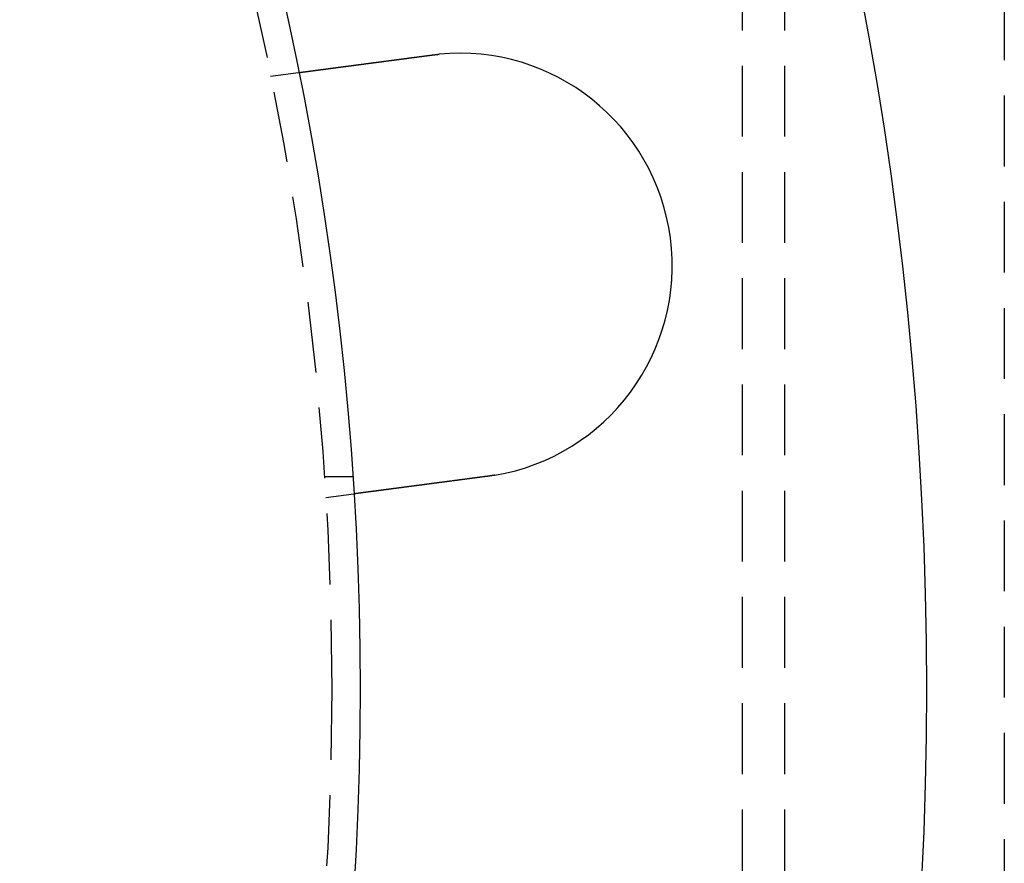
# Model space of a CAD drawing. Extents: x 0 to 1365, y -565 to 117.
# Drawn here: x 263 to 298, y -406 to -376 of the extents above; entities that cross this region are included whole.
import ezdxf

# ---------------------------------------------------------------- set-up
doc = ezdxf.new("R2010")
doc.units = 0
doc.header["$LTSCALE"] = 10
doc.linetypes.add('VERDECKT', pattern=[0.375, 0.25, -0.125])
doc.layers.get('0').update_dxf_attribs({"linetype": 'CONTINUOUS'})
doc.layers.add('STEMPEL', color=3, linetype='CONTINUOUS')

# ---------------------------------------------------------------- blocks, each defined once
blk = doc.blocks.new('A$C74D5C49E')
at = {"color": 1, "linetype": 'VERDECKT'}
for p, q in [((288.5, -55.5), (288.5, 55.5)), ((290, -55.5), (290, 55.5)), ((297.75, 54.7), (297.75, -54.7)), ((271.83242, 21.62947), (272.8262, 21.76031)), ((273.74167, 7.5), (274.74402, 7.5)), ((273.79031, 6.7578), (274.78409, 6.88863))]:
    blk.add_line(p, q, dxfattribs=at)
at = {"color": 3}
for points in [[(272.826, 21.7603, 0), (272.826, 21.7603, 0), (272.826, 21.7603, 0), (272.826, 21.7603, 0), (272.826, 21.7603, 0), (272.827, 21.7604, 0), (272.827, 21.7604, 0), (272.827, 21.7604, 0), (272.827, 21.7604, 0), (272.828, 21.7605, 0), (272.828, 21.7605, 0), (272.828, 21.7606, 0), (272.829, 21.7606, 0), (272.829, 21.7607, 0), (272.829, 21.7607, 0), (272.83, 21.7608, 0), (272.83, 21.7609, 0), (272.831, 21.7609, 0), (272.832, 21.761, 0), (272.832, 21.7611, 0), (272.833, 21.7612, 0), (272.834, 21.7613, 0), (272.834, 21.7614, 0), (272.835, 21.7615, 0), (272.836, 21.7616, 0), (272.837, 21.7617, 0), (272.838, 21.7618, 0), (272.838, 21.7619, 0), (272.839, 21.762, 0), (272.84, 21.7622, 0), (272.841, 21.7623, 0), (272.842, 21.7624, 0), (272.843, 21.7626, 0), (272.845, 21.7627, 0), (272.846, 21.7629, 0), (272.847, 21.763, 0), (272.848, 21.7632, 0), (272.849, 21.7633, 0), (272.851, 21.7635, 0), (272.852, 21.7637, 0), (272.853, 21.7639, 0), (272.855, 21.764, 0), (272.856, 21.7642, 0), (272.858, 21.7644, 0), (272.859, 21.7646, 0), (272.861, 21.7648, 0), (272.862, 21.765, 0), (272.864, 21.7652, 0), (272.865, 21.7655, 0), (272.867, 21.7657, 0), (272.869, 21.7659, 0), (272.87, 21.7661, 0), (272.872, 21.7664, 0), (272.874, 21.7666, 0), (272.876, 21.7669, 0), (272.878, 21.7671, 0), (272.88, 21.7674, 0), (272.882, 21.7676, 0), (272.884, 21.7679, 0), (272.886, 21.7682, 0), (272.888, 21.7684, 0), (272.89, 21.7687, 0), (272.892, 21.769, 0), (272.894, 21.7693, 0), (272.897, 21.7696, 0), (272.899, 21.7699, 0), (272.901, 21.7702, 0), (272.903, 21.7705, 0), (272.906, 21.7708, 0), (272.908, 21.7711, 0), (272.911, 21.7714, 0), (272.913, 21.7718, 0), (272.916, 21.7721, 0), (272.918, 21.7724, 0), (272.921, 21.7728, 0), (272.924, 21.7731, 0), (272.926, 21.7735, 0), (272.929, 21.7738, 0), (272.932, 21.7742, 0), (272.934, 21.7746, 0), (272.937, 21.7749, 0), (272.94, 21.7753, 0), (272.943, 21.7757, 0), (272.946, 21.7761, 0), (272.949, 21.7765, 0), (272.952, 21.7769, 0), (272.955, 21.7773, 0), (272.958, 21.7777, 0), (272.961, 21.7781, 0), (272.964, 21.7785, 0), (272.968, 21.7789, 0), (272.971, 21.7793, 0), (272.974, 21.7798, 0), (272.977, 21.7802, 0), (272.981, 21.7806, 0), (272.984, 21.7811, 0), (272.987, 21.7815, 0), (272.991, 21.782, 0), (272.994, 21.7824, 0), (272.998, 21.7829, 0), (273.001, 21.7833, 0), (273.005, 21.7838, 0), (273.008, 21.7843, 0), (273.012, 21.7847, 0), (273.015, 21.7852, 0), (273.019, 21.7857, 0), (273.023, 21.7862, 0), (273.027, 21.7867, 0), (273.03, 21.7872, 0), (273.034, 21.7877, 0), (273.038, 21.7882, 0), (273.042, 21.7887, 0), (273.046, 21.7892, 0), (273.05, 21.7897, 0), (273.053, 21.7902, 0), (273.057, 21.7907, 0), (273.061, 21.7913, 0), (273.065, 21.7918, 0), (273.069, 21.7923, 0), (273.073, 21.7929, 0), (273.078, 21.7934, 0), (273.082, 21.7939, 0), (273.086, 21.7945, 0), (273.09, 21.795, 0), (273.094, 21.7956, 0), (273.098, 21.7961, 0), (273.103, 21.7967, 0), (273.107, 21.7973, 0), (273.111, 21.7978, 0), (273.115, 21.7984, 0), (273.12, 21.799, 0), (273.124, 21.7995, 0), (273.128, 21.8001, 0), (273.133, 21.8007, 0), (273.137, 21.8013, 0), (273.142, 21.8018, 0), (273.146, 21.8024, 0), (273.151, 21.803, 0), (273.155, 21.8036, 0), (273.16, 21.8042, 0), (273.164, 21.8048, 0), (273.169, 21.8054, 0), (273.173, 21.806, 0), (273.178, 21.8066, 0), (273.183, 21.8072, 0), (273.187, 21.8079, 0), (273.192, 21.8085, 0), (273.197, 21.8091, 0), (273.201, 21.8097, 0), (273.206, 21.8103, 0), (273.211, 21.811, 0), (273.216, 21.8116, 0), (273.221, 21.8122, 0), (273.226, 21.8129, 0), (273.231, 21.8135, 0), (273.235, 21.8142, 0), (273.241, 21.8149, 0), (273.246, 21.8155, 0), (273.251, 21.8162, 0), (273.256, 21.8169, 0), (273.261, 21.8176, 0), (273.266, 21.8182, 0), (273.272, 21.8189, 0), (273.277, 21.8196, 0), (273.282, 21.8203, 0), (273.288, 21.821, 0), (273.293, 21.8218, 0), (273.298, 21.8225, 0), (273.304, 21.8232, 0), (273.31, 21.8239, 0), (273.315, 21.8247, 0), (273.321, 21.8254, 0), (273.326, 21.8262, 0), (273.332, 21.8269, 0), (273.338, 21.8277, 0), (273.344, 21.8284, 0), (273.349, 21.8292, 0), (273.355, 21.83, 0), (273.361, 21.8307, 0), (273.367, 21.8315, 0), (273.373, 21.8323, 0), (273.379, 21.8331, 0), (273.385, 21.8339, 0), (273.391, 21.8347, 0), (273.397, 21.8355, 0), (273.404, 21.8363, 0), (273.41, 21.8371, 0), (273.416, 21.8379, 0), (273.422, 21.8388, 0), (273.429, 21.8396, 0), (273.435, 21.8404, 0), (273.441, 21.8413, 0), (273.448, 21.8421, 0), (273.454, 21.843, 0), (273.461, 21.8438, 0), (273.467, 21.8447, 0), (273.474, 21.8456, 0), (273.48, 21.8464, 0), (273.487, 21.8473, 0), (273.494, 21.8482, 0), (273.5, 21.8491, 0), (273.507, 21.8499, 0), (273.514, 21.8508, 0), (273.521, 21.8517, 0), (273.527, 21.8526, 0), (273.534, 21.8535, 0), (273.541, 21.8544, 0), (273.548, 21.8554, 0), (273.555, 21.8563, 0), (273.562, 21.8572, 0), (273.569, 21.8581, 0), (273.576, 21.8591, 0), (273.583, 21.86, 0), (273.591, 21.8609, 0), (273.598, 21.8619, 0), (273.605, 21.8628, 0), (273.612, 21.8638, 0), (273.62, 21.8648, 0), (273.627, 21.8657, 0), (273.634, 21.8667, 0), (273.642, 21.8677, 0), (273.649, 21.8686, 0), (273.656, 21.8696, 0), (273.664, 21.8706, 0), (273.671, 21.8716, 0), (273.679, 21.8726, 0), (273.687, 21.8736, 0), (273.694, 21.8746, 0), (273.702, 21.8756, 0), (273.71, 21.8766, 0), (273.717, 21.8776, 0), (273.725, 21.8786, 0), (273.733, 21.8796, 0), (273.74, 21.8807, 0), (273.748, 21.8817, 0), (273.756, 21.8827, 0), (273.764, 21.8838, 0), (273.772, 21.8848, 0), (273.78, 21.8858, 0), (273.788, 21.8869, 0), (273.796, 21.8879, 0), (273.804, 21.889, 0), (273.812, 21.8901, 0), (273.82, 21.8911, 0), (273.828, 21.8922, 0), (273.836, 21.8932, 0), (273.844, 21.8943, 0), (273.852, 21.8954, 0), (273.86, 21.8964, 0), (273.868, 21.8975, 0), (273.877, 21.8986, 0), (273.885, 21.8997, 0), (273.893, 21.9008, 0), (273.901, 21.9019, 0), (273.91, 21.903, 0), (273.918, 21.904, 0), (273.926, 21.9051, 0), (273.935, 21.9062, 0), (273.943, 21.9073, 0), (273.951, 21.9084, 0), (273.96, 21.9095, 0), (273.968, 21.9107, 0), (273.977, 21.9118, 0), (273.985, 21.9129, 0), (273.994, 21.914, 0), (274.002, 21.9151, 0), (274.01, 21.9162, 0), (274.019, 21.9173, 0), (274.027, 21.9185, 0), (274.036, 21.9196, 0), (274.045, 21.9207, 0), (274.053, 21.9218, 0), (274.062, 21.923, 0), (274.07, 21.9241, 0), (274.079, 21.9252, 0), (274.087, 21.9264, 0), (274.096, 21.9275, 0), (274.105, 21.9286, 0), (274.113, 21.9298, 0), (274.122, 21.9309, 0), (274.131, 21.932, 0), (274.139, 21.9332, 0), (274.148, 21.9343, 0), (274.157, 21.9355, 0), (274.165, 21.9366, 0), (274.174, 21.9377, 0), (274.183, 21.9389, 0), (274.191, 21.94, 0), (274.2, 21.9412, 0), (274.209, 21.9423, 0), (274.217, 21.9435, 0), (274.226, 21.9446, 0), (274.235, 21.9458, 0), (274.244, 21.9469, 0), (274.252, 21.9481, 0), (274.261, 21.9492, 0), (274.27, 21.9504, 0), (274.279, 21.9515, 0), (274.287, 21.9527, 0), (274.296, 21.9538, 0), (274.305, 21.955, 0), (274.314, 21.9562, 0), (274.323, 21.9573, 0), (274.332, 21.9585, 0), (274.341, 21.9597, 0), (274.35, 21.9609, 0), (274.359, 21.9621, 0), (274.368, 21.9633, 0), (274.377, 21.9645, 0), (274.387, 21.9657, 0), (274.396, 21.9669, 0), (274.405, 21.9682, 0), (274.414, 21.9694, 0), (274.424, 21.9706, 0), (274.433, 21.9719, 0), (274.443, 21.9731, 0), (274.452, 21.9744, 0), (274.462, 21.9756, 0), (274.471, 21.9769, 0), (274.481, 21.9782, 0), (274.491, 21.9794, 0), (274.5, 21.9807, 0), (274.51, 21.982, 0), (274.52, 21.9833, 0), (274.53, 21.9846, 0), (274.54, 21.9859, 0), (274.549, 21.9872, 0), (274.559, 21.9885, 0), (274.569, 21.9898, 0), (274.579, 21.9911, 0), (274.589, 21.9924, 0), (274.599, 21.9938, 0), (274.609, 21.9951, 0), (274.62, 21.9964, 0), (274.63, 21.9978, 0), (274.64, 21.9991, 0), (274.65, 22.0004, 0), (274.66, 22.0018, 0), (274.671, 22.0031, 0), (274.681, 22.0045, 0), (274.691, 22.0059, 0), (274.702, 22.0072, 0), (274.712, 22.0086, 0), (274.723, 22.01, 0), (274.733, 22.0114, 0), (274.744, 22.0127, 0), (274.754, 22.0141, 0), (274.765, 22.0155, 0), (274.775, 22.0169, 0), (274.786, 22.0183, 0), (274.797, 22.0197, 0), (274.807, 22.0211, 0), (274.818, 22.0225, 0), (274.829, 22.0239, 0), (274.84, 22.0254, 0), (274.85, 22.0268, 0), (274.861, 22.0282, 0), (274.872, 22.0296, 0), (274.883, 22.0311, 0), (274.894, 22.0325, 0), (274.905, 22.0339, 0), (274.916, 22.0354, 0), (274.927, 22.0368, 0), (274.938, 22.0383, 0), (274.949, 22.0397, 0), (274.96, 22.0412, 0), (274.971, 22.0426, 0), (274.982, 22.0441, 0), (274.993, 22.0456, 0), (275.004, 22.047, 0), (275.015, 22.0485, 0), (275.026, 22.05, 0), (275.038, 22.0514, 0), (275.049, 22.0529, 0), (275.06, 22.0544, 0), (275.071, 22.0559, 0), (275.083, 22.0574, 0), (275.094, 22.0589, 0), (275.105, 22.0603, 0), (275.117, 22.0618, 0), (275.128, 22.0633, 0), (275.139, 22.0648, 0), (275.151, 22.0663, 0), (275.162, 22.0678, 0), (275.174, 22.0693, 0), (275.185, 22.0708, 0), (275.196, 22.0724, 0), (275.208, 22.0739, 0), (275.219, 22.0754, 0), (275.231, 22.0769, 0), (275.242, 22.0784, 0), (275.254, 22.0799, 0), (275.265, 22.0814, 0), (275.277, 22.083, 0), (275.289, 22.0845, 0), (275.3, 22.086, 0), (275.312, 22.0875, 0), (275.323, 22.089, 0), (275.335, 22.0906, 0), (275.346, 22.0921, 0), (275.358, 22.0936, 0), (275.37, 22.0952, 0), (275.381, 22.0967, 0), (275.393, 22.0982, 0), (275.405, 22.0997, 0), (275.416, 22.1013, 0), (275.428, 22.1028, 0), (275.439, 22.1043, 0), (275.451, 22.1059, 0), (275.463, 22.1074, 0), (275.474, 22.1089, 0), (275.486, 22.1105, 0), (275.498, 22.112, 0), (275.509, 22.1136, 0), (275.521, 22.1151, 0), (275.533, 22.1166, 0), (275.544, 22.1182, 0), (275.556, 22.1197, 0), (275.568, 22.1212, 0), (275.579, 22.1228, 0), (275.591, 22.1243, 0), (275.603, 22.1258, 0), (275.614, 22.1274, 0), (275.626, 22.1289, 0), (275.638, 22.1304, 0), (275.649, 22.132, 0), (275.661, 22.1335, 0), (275.672, 22.135, 0), (275.684, 22.1366, 0), (275.696, 22.1381, 0), (275.707, 22.1396, 0), (275.719, 22.1411, 0), (275.731, 22.1427, 0), (275.742, 22.1442, 0), (275.754, 22.1457, 0), (275.765, 22.1472, 0), (275.777, 22.1488, 0), (275.788, 22.1503, 0), (275.8, 22.1518, 0), (275.811, 22.1533, 0), (275.823, 22.1548, 0), (275.834, 22.1563, 0), (275.846, 22.1579, 0), (275.857, 22.1594, 0), (275.869, 22.1609, 0), (275.88, 22.1624, 0), (275.892, 22.1639, 0), (275.903, 22.1654, 0), (275.915, 22.1669, 0), (275.926, 22.1684, 0), (275.938, 22.1699, 0), (275.949, 22.1715, 0), (275.961, 22.173, 0), (275.972, 22.1745, 0), (275.984, 22.1761, 0), (275.996, 22.1776, 0), (276.008, 22.1792, 0), (276.02, 22.1807, 0), (276.031, 22.1823, 0), (276.043, 22.1838, 0), (276.055, 22.1854, 0), (276.067, 22.187, 0), (276.079, 22.1886, 0), (276.091, 22.1901, 0), (276.103, 22.1917, 0), (276.115, 22.1933, 0), (276.127, 22.1949, 0), (276.14, 22.1965, 0), (276.152, 22.1981, 0), (276.164, 22.1997, 0), (276.176, 22.2013, 0), (276.189, 22.203, 0), (276.201, 22.2046, 0), (276.213, 22.2062, 0), (276.226, 22.2078, 0), (276.238, 22.2095, 0), (276.25, 22.2111, 0), (276.263, 22.2127, 0), (276.275, 22.2144, 0), (276.288, 22.216, 0), (276.3, 22.2177, 0), (276.313, 22.2193, 0), (276.325, 22.221, 0), (276.338, 22.2226, 0), (276.351, 22.2243, 0), (276.363, 22.226, 0), (276.376, 22.2276, 0), (276.389, 22.2293, 0), (276.401, 22.231, 0), (276.414, 22.2327, 0), (276.427, 22.2343, 0), (276.44, 22.236, 0), (276.452, 22.2377, 0), (276.465, 22.2394, 0), (276.478, 22.2411, 0), (276.491, 22.2428, 0), (276.504, 22.2445, 0), (276.517, 22.2462, 0), (276.53, 22.2479, 0), (276.543, 22.2496, 0), (276.556, 22.2513, 0), (276.569, 22.253, 0), (276.582, 22.2547, 0), (276.595, 22.2564, 0), (276.608, 22.2581, 0), (276.621, 22.2598, 0), (276.634, 22.2616, 0), (276.647, 22.2633, 0), (276.66, 22.265, 0), (276.673, 22.2667, 0), (276.686, 22.2685, 0), (276.699, 22.2702, 0), (276.712, 22.2719, 0), (276.725, 22.2736, 0), (276.738, 22.2754, 0), (276.752, 22.2771, 0), (276.765, 22.2788, 0), (276.778, 22.2806, 0), (276.791, 22.2823, 0), (276.804, 22.284, 0), (276.818, 22.2858, 0), (276.831, 22.2875, 0), (276.844, 22.2893, 0), (276.857, 22.291, 0), (276.87, 22.2927, 0), (276.884, 22.2945, 0), (276.897, 22.2962, 0), (276.91, 22.298, 0), (276.923, 22.2997, 0), (276.937, 22.3015, 0), (276.95, 22.3032, 0), (276.963, 22.305, 0), (276.976, 22.3067, 0), (276.99, 22.3084, 0), (277.003, 22.3102, 0), (277.016, 22.3119, 0), (277.03, 22.3137, 0), (277.043, 22.3154, 0), (277.056, 22.3172, 0), (277.069, 22.3189, 0), (277.083, 22.3207, 0), (277.096, 22.3224, 0), (277.109, 22.3242, 0), (277.122, 22.3259, 0), (277.136, 22.3276, 0), (277.149, 22.3294, 0), (277.162, 22.3311, 0), (277.175, 22.3329, 0), (277.189, 22.3346, 0), (277.202, 22.3364, 0), (277.215, 22.3381, 0), (277.228, 22.3398, 0), (277.241, 22.3416, 0), (277.255, 22.3433, 0), (277.268, 22.345, 0), (277.281, 22.3468, 0), (277.294, 22.3485, 0), (277.307, 22.3502, 0), (277.32, 22.352, 0), (277.333, 22.3537, 0), (277.347, 22.3554, 0), (277.36, 22.3571, 0), (277.373, 22.3589, 0), (277.386, 22.3606, 0), (277.399, 22.3623, 0), (277.412, 22.364, 0), (277.425, 22.3657, 0), (277.438, 22.3675, 0), (277.451, 22.3692, 0), (277.464, 22.3709, 0), (277.477, 22.3726, 0), (277.49, 22.3743, 0), (277.503, 22.376, 0), (277.516, 22.3777, 0), (277.529, 22.3794, 0), (277.541, 22.3811, 0)], [(277.541, 22.3811, 0), (277.543, 22.3813, 0), (277.545, 22.3816, 0), (277.547, 22.3819, 0), (277.549, 22.3821, 0), (277.551, 22.3824, 0), (277.553, 22.3827, 0), (277.555, 22.3829, 0), (277.557, 22.3832, 0), (277.559, 22.3834, 0), (277.561, 22.3837, 0), (277.563, 22.3839, 0), (277.565, 22.3842, 0), (277.567, 22.3845, 0), (277.569, 22.3847, 0), (277.571, 22.385, 0), (277.573, 22.3852, 0), (277.575, 22.3855, 0), (277.577, 22.3857, 0), (277.579, 22.386, 0), (277.581, 22.3862, 0), (277.583, 22.3865, 0), (277.585, 22.3867, 0), (277.587, 22.387, 0), (277.589, 22.3872, 0), (277.591, 22.3875, 0), (277.593, 22.3877, 0), (277.595, 22.388, 0), (277.597, 22.3882, 0), (277.599, 22.3885, 0), (277.601, 22.3887, 0), (277.603, 22.389, 0), (277.605, 22.3892, 0), (277.607, 22.3895, 0), (277.609, 22.3897, 0), (277.611, 22.39, 0), (277.613, 22.3902, 0), (277.615, 22.3904, 0), (277.617, 22.3907, 0), (277.619, 22.3909, 0), (277.621, 22.3912, 0), (277.623, 22.3914, 0), (277.625, 22.3917, 0), (277.627, 22.3919, 0), (277.629, 22.3921, 0), (277.631, 22.3924, 0), (277.633, 22.3926, 0), (277.635, 22.3928, 0), (277.637, 22.3931, 0), (277.639, 22.3933, 0), (277.641, 22.3936, 0), (277.643, 22.3938, 0), (277.645, 22.394, 0), (277.647, 22.3943, 0), (277.649, 22.3945, 0), (277.651, 22.3947, 0), (277.653, 22.395, 0), (277.655, 22.3952, 0), (277.657, 22.3954, 0), (277.659, 22.3957, 0), (277.661, 22.3959, 0), (277.663, 22.3961, 0), (277.665, 22.3963, 0), (277.667, 22.3966, 0), (277.669, 22.3968, 0), (277.671, 22.397, 0), (277.673, 22.3973, 0), (277.675, 22.3975, 0), (277.677, 22.3977, 0), (277.679, 22.3979, 0), (277.681, 22.3982, 0), (277.683, 22.3984, 0), (277.685, 22.3986, 0), (277.687, 22.3988, 0), (277.689, 22.3991, 0), (277.691, 22.3993, 0), (277.693, 22.3995, 0), (277.695, 22.3997, 0), (277.697, 22.3999, 0), (277.699, 22.4002, 0), (277.701, 22.4004, 0), (277.703, 22.4006, 0), (277.705, 22.4008, 0), (277.707, 22.401, 0), (277.709, 22.4013, 0), (277.711, 22.4015, 0), (277.713, 22.4017, 0), (277.715, 22.4019, 0), (277.717, 22.4021, 0), (277.719, 22.4023, 0), (277.721, 22.4026, 0), (277.723, 22.4028, 0), (277.725, 22.403, 0), (277.727, 22.4032, 0), (277.729, 22.4034, 0), (277.731, 22.4036, 0), (277.733, 22.4038, 0), (277.735, 22.404, 0), (277.737, 22.4043, 0), (277.739, 22.4045, 0), (277.741, 22.4047, 0), (277.743, 22.4049, 0), (277.745, 22.4051, 0), (277.747, 22.4053, 0), (277.749, 22.4055, 0), (277.751, 22.4057, 0), (277.753, 22.4059, 0), (277.755, 22.4061, 0), (277.757, 22.4063, 0), (277.759, 22.4065, 0), (277.761, 22.4067, 0), (277.763, 22.4069, 0), (277.765, 22.4071, 0), (277.767, 22.4073, 0), (277.769, 22.4075, 0), (277.771, 22.4077, 0), (277.773, 22.4079, 0), (277.775, 22.4081, 0), (277.777, 22.4083, 0), (277.779, 22.4085, 0), (277.781, 22.4087, 0), (277.783, 22.4089, 0), (277.785, 22.4091, 0), (277.787, 22.4093, 0), (277.789, 22.4095, 0), (277.791, 22.4097, 0), (277.793, 22.4099, 0), (277.795, 22.4101, 0)], [(279.499, 7.50941, 0), (279.487, 7.50772, 0), (279.474, 7.50602, 0), (279.461, 7.50432, 0), (279.448, 7.50262, 0), (279.435, 7.50091, 0), (279.422, 7.49921, 0), (279.409, 7.4975, 0), (279.396, 7.49579, 0), (279.383, 7.49407, 0), (279.37, 7.49236, 0), (279.357, 7.49064, 0), (279.344, 7.48892, 0), (279.331, 7.4872, 0), (279.318, 7.48548, 0), (279.304, 7.48375, 0), (279.291, 7.48202, 0), (279.278, 7.4803, 0), (279.265, 7.47857, 0), (279.252, 7.47684, 0), (279.239, 7.4751, 0), (279.226, 7.47337, 0), (279.212, 7.47163, 0), (279.199, 7.4699, 0), (279.186, 7.46816, 0), (279.173, 7.46642, 0), (279.16, 7.46468, 0), (279.146, 7.46294, 0), (279.133, 7.4612, 0), (279.12, 7.45946, 0), (279.107, 7.45772, 0), (279.093, 7.45597, 0), (279.08, 7.45423, 0), (279.067, 7.45248, 0), (279.054, 7.45074, 0), (279.04, 7.44899, 0), (279.027, 7.44725, 0), (279.014, 7.4455, 0), (279.001, 7.44376, 0), (278.987, 7.44201, 0), (278.974, 7.44026, 0), (278.961, 7.43852, 0), (278.948, 7.43677, 0), (278.934, 7.43502, 0), (278.921, 7.43328, 0), (278.908, 7.43153, 0), (278.895, 7.42979, 0), (278.881, 7.42804, 0), (278.868, 7.4263, 0), (278.855, 7.42455, 0), (278.842, 7.42281, 0), (278.828, 7.42107, 0), (278.815, 7.41933, 0), (278.802, 7.41759, 0), (278.789, 7.41585, 0), (278.775, 7.41411, 0), (278.762, 7.41237, 0), (278.749, 7.41063, 0), (278.736, 7.4089, 0), (278.723, 7.40716, 0), (278.71, 7.40543, 0), (278.696, 7.4037, 0), (278.683, 7.40197, 0), (278.67, 7.40024, 0), (278.657, 7.39851, 0), (278.644, 7.39678, 0), (278.631, 7.39506, 0), (278.618, 7.39333, 0), (278.605, 7.39161, 0), (278.592, 7.38989, 0), (278.578, 7.38818, 0), (278.565, 7.38646, 0), (278.552, 7.38475, 0), (278.539, 7.38303, 0), (278.526, 7.38132, 0), (278.513, 7.37962, 0), (278.501, 7.37791, 0), (278.488, 7.37621, 0), (278.475, 7.37451, 0), (278.462, 7.37281, 0), (278.449, 7.37111, 0), (278.436, 7.36942, 0), (278.423, 7.36773, 0), (278.41, 7.36604, 0), (278.398, 7.36435, 0), (278.385, 7.36267, 0), (278.372, 7.36099, 0), (278.359, 7.35931, 0), (278.347, 7.35764, 0), (278.334, 7.35597, 0), (278.321, 7.3543, 0), (278.309, 7.35263, 0), (278.296, 7.35097, 0), (278.283, 7.34931, 0), (278.271, 7.34766, 0), (278.258, 7.346, 0), (278.246, 7.34435, 0), (278.233, 7.34271, 0), (278.221, 7.34107, 0), (278.208, 7.33943, 0), (278.196, 7.33779, 0), (278.183, 7.33616, 0), (278.171, 7.33453, 0), (278.159, 7.33291, 0), (278.146, 7.33129, 0), (278.134, 7.32967, 0), (278.122, 7.32806, 0), (278.11, 7.32645, 0), (278.097, 7.32485, 0), (278.085, 7.32325, 0), (278.073, 7.32165, 0), (278.061, 7.32006, 0), (278.049, 7.31847, 0), (278.037, 7.31689, 0), (278.025, 7.31531, 0), (278.013, 7.31374, 0), (278.001, 7.31217, 0), (277.989, 7.3106, 0), (277.977, 7.30904, 0), (277.966, 7.30749, 0), (277.954, 7.30594, 0), (277.942, 7.30439, 0), (277.93, 7.30285, 0), (277.919, 7.30131, 0), (277.907, 7.29978, 0), (277.895, 7.29826, 0), (277.884, 7.29674, 0), (277.872, 7.29522, 0), (277.861, 7.29371, 0), (277.85, 7.2922, 0), (277.838, 7.2907, 0), (277.827, 7.28919, 0), (277.815, 7.28769, 0), (277.804, 7.28618, 0), (277.792, 7.28467, 0), (277.781, 7.28315, 0), (277.769, 7.28164, 0), (277.758, 7.28012, 0), (277.746, 7.2786, 0), (277.735, 7.27708, 0), (277.723, 7.27556, 0), (277.712, 7.27404, 0), (277.7, 7.27252, 0), (277.688, 7.27099, 0), (277.677, 7.26947, 0), (277.665, 7.26794, 0), (277.654, 7.26641, 0), (277.642, 7.26488, 0), (277.63, 7.26335, 0), (277.619, 7.26182, 0), (277.607, 7.26029, 0), (277.595, 7.25876, 0), (277.584, 7.25723, 0), (277.572, 7.25569, 0), (277.561, 7.25416, 0), (277.549, 7.25263, 0), (277.537, 7.25109, 0), (277.526, 7.24956, 0), (277.514, 7.24802, 0), (277.502, 7.24649, 0), (277.491, 7.24495, 0), (277.479, 7.24342, 0), (277.467, 7.24188, 0), (277.456, 7.24035, 0), (277.444, 7.23881, 0), (277.432, 7.23728, 0), (277.421, 7.23574, 0), (277.409, 7.23421, 0), (277.397, 7.23267, 0), (277.386, 7.23114, 0), (277.374, 7.22961, 0), (277.362, 7.22808, 0), (277.351, 7.22654, 0), (277.339, 7.22501, 0), (277.328, 7.22348, 0), (277.316, 7.22195, 0), (277.304, 7.22043, 0), (277.293, 7.2189, 0), (277.281, 7.21737, 0), (277.27, 7.21585, 0), (277.258, 7.21433, 0), (277.246, 7.2128, 0), (277.235, 7.21128, 0), (277.223, 7.20976, 0), (277.212, 7.20824, 0), (277.2, 7.20673, 0), (277.189, 7.20521, 0), (277.177, 7.2037, 0), (277.166, 7.20219, 0), (277.154, 7.20068, 0), (277.143, 7.19917, 0), (277.131, 7.19766, 0), (277.12, 7.19616, 0), (277.109, 7.19466, 0), (277.097, 7.19316, 0), (277.086, 7.19166, 0), (277.074, 7.19017, 0), (277.063, 7.18867, 0), (277.052, 7.18718, 0), (277.041, 7.1857, 0), (277.029, 7.18421, 0), (277.018, 7.18273, 0), (277.007, 7.18125, 0), (276.995, 7.17977, 0), (276.984, 7.17829, 0), (276.973, 7.17682, 0), (276.962, 7.17535, 0), (276.951, 7.17389, 0), (276.94, 7.17242, 0), (276.929, 7.17096, 0), (276.918, 7.16951, 0), (276.907, 7.16805, 0), (276.895, 7.1666, 0), (276.884, 7.16516, 0), (276.874, 7.16371, 0), (276.863, 7.16227, 0), (276.852, 7.16083, 0), (276.841, 7.1594, 0), (276.83, 7.15797, 0), (276.819, 7.15654, 0), (276.808, 7.15511, 0), (276.797, 7.15369, 0), (276.787, 7.15228, 0), (276.776, 7.15086, 0), (276.765, 7.14945, 0), (276.755, 7.14805, 0), (276.744, 7.14664, 0), (276.733, 7.14524, 0), (276.723, 7.14385, 0), (276.712, 7.14246, 0), (276.702, 7.14107, 0), (276.691, 7.13969, 0), (276.681, 7.13831, 0), (276.67, 7.13693, 0), (276.66, 7.13556, 0), (276.649, 7.13419, 0), (276.639, 7.13283, 0), (276.629, 7.13147, 0), (276.618, 7.13012, 0), (276.608, 7.12877, 0), (276.598, 7.12742, 0), (276.588, 7.12608, 0), (276.578, 7.12474, 0), (276.567, 7.12341, 0), (276.557, 7.12208, 0), (276.547, 7.12075, 0), (276.537, 7.11943, 0), (276.527, 7.11812, 0), (276.517, 7.11681, 0), (276.507, 7.1155, 0), (276.497, 7.1142, 0), (276.488, 7.1129, 0), (276.478, 7.11161, 0), (276.468, 7.11033, 0), (276.458, 7.10904, 0), (276.449, 7.10777, 0), (276.439, 7.1065, 0), (276.429, 7.10523, 0), (276.42, 7.10397, 0), (276.41, 7.10271, 0), (276.401, 7.10146, 0), (276.391, 7.10021, 0), (276.382, 7.09897, 0), (276.372, 7.09773, 0), (276.363, 7.0965, 0), (276.354, 7.09528, 0), (276.344, 7.09406, 0), (276.335, 7.09284, 0), (276.326, 7.09163, 0), (276.317, 7.09043, 0), (276.308, 7.08923, 0), (276.299, 7.08804, 0), (276.29, 7.08685, 0), (276.281, 7.08567, 0), (276.272, 7.08449, 0), (276.263, 7.08332, 0), (276.254, 7.08216, 0), (276.245, 7.081, 0), (276.237, 7.07985, 0), (276.228, 7.0787, 0), (276.219, 7.07755, 0), (276.21, 7.0764, 0), (276.202, 7.07525, 0), (276.193, 7.0741, 0), (276.184, 7.07295, 0), (276.175, 7.0718, 0), (276.167, 7.07065, 0), (276.158, 7.06951, 0), (276.149, 7.06836, 0), (276.141, 7.06721, 0), (276.132, 7.06607, 0), (276.123, 7.06493, 0), (276.114, 7.06378, 0), (276.106, 7.06264, 0), (276.097, 7.0615, 0), (276.088, 7.06036, 0), (276.08, 7.05922, 0), (276.071, 7.05808, 0), (276.063, 7.05695, 0), (276.054, 7.05581, 0), (276.045, 7.05468, 0), (276.037, 7.05355, 0), (276.028, 7.05242, 0), (276.02, 7.05129, 0), (276.011, 7.05016, 0), (276.002, 7.04903, 0), (275.994, 7.04791, 0), (275.985, 7.04679, 0), (275.977, 7.04566, 0), (275.968, 7.04455, 0), (275.96, 7.04343, 0), (275.951, 7.04231, 0), (275.943, 7.0412, 0), (275.935, 7.04009, 0), (275.926, 7.03898, 0), (275.918, 7.03787, 0), (275.909, 7.03677, 0), (275.901, 7.03566, 0), (275.893, 7.03456, 0), (275.884, 7.03347, 0), (275.876, 7.03237, 0), (275.868, 7.03128, 0), (275.859, 7.03019, 0), (275.851, 7.0291, 0), (275.843, 7.02802, 0), (275.835, 7.02693, 0), (275.826, 7.02585, 0), (275.818, 7.02478, 0), (275.81, 7.0237, 0), (275.802, 7.02263, 0), (275.794, 7.02156, 0), (275.786, 7.0205, 0), (275.778, 7.01944, 0), (275.77, 7.01838, 0), (275.762, 7.01732, 0), (275.754, 7.01627, 0), (275.746, 7.01522, 0), (275.738, 7.01417, 0), (275.73, 7.01313, 0), (275.722, 7.01209, 0), (275.714, 7.01106, 0), (275.706, 7.01003, 0), (275.698, 7.009, 0), (275.691, 7.00797, 0), (275.683, 7.00695, 0), (275.675, 7.00594, 0), (275.667, 7.00492, 0), (275.66, 7.00391, 0), (275.652, 7.00291, 0), (275.644, 7.00191, 0), (275.637, 7.00091, 0), (275.629, 6.99992, 0), (275.622, 6.99893, 0), (275.614, 6.99794, 0), (275.607, 6.99696, 0), (275.6, 6.99599, 0), (275.592, 6.99501, 0), (275.585, 6.99405, 0), (275.577, 6.99308, 0), (275.57, 6.99212, 0), (275.563, 6.99117, 0), (275.556, 6.99022, 0), (275.549, 6.98927, 0), (275.541, 6.98833, 0), (275.534, 6.98739, 0), (275.527, 6.98646, 0), (275.52, 6.98553, 0), (275.513, 6.98461, 0), (275.506, 6.98369, 0), (275.499, 6.98278, 0), (275.492, 6.98187, 0), (275.485, 6.98096, 0), (275.479, 6.98006, 0), (275.472, 6.97916, 0), (275.465, 6.97827, 0), (275.458, 6.97738, 0), (275.452, 6.9765, 0), (275.445, 6.97562, 0), (275.438, 6.97475, 0), (275.432, 6.97388, 0), (275.425, 6.97302, 0), (275.419, 6.97216, 0), (275.412, 6.9713, 0), (275.406, 6.97045, 0), (275.399, 6.96961, 0), (275.393, 6.96877, 0), (275.386, 6.96793, 0), (275.38, 6.9671, 0), (275.374, 6.96628, 0), (275.368, 6.96546, 0), (275.361, 6.96464, 0), (275.355, 6.96383, 0), (275.349, 6.96302, 0), (275.343, 6.96222, 0), (275.337, 6.96142, 0), (275.331, 6.96063, 0), (275.325, 6.95985, 0), (275.319, 6.95907, 0), (275.313, 6.95829, 0), (275.307, 6.95752, 0), (275.302, 6.95675, 0), (275.296, 6.95599, 0), (275.29, 6.95523, 0), (275.284, 6.95448, 0), (275.279, 6.95374, 0), (275.273, 6.953, 0), (275.267, 6.95226, 0), (275.262, 6.95153, 0), (275.256, 6.95081, 0), (275.251, 6.95009, 0), (275.245, 6.94937, 0), (275.24, 6.94866, 0), (275.235, 6.94796, 0), (275.229, 6.94726, 0), (275.224, 6.94657, 0), (275.219, 6.94588, 0), (275.214, 6.94519, 0), (275.209, 6.94452, 0), (275.203, 6.94384, 0), (275.198, 6.94318, 0), (275.193, 6.94252, 0), (275.188, 6.94186, 0), (275.183, 6.94121, 0), (275.179, 6.94056, 0), (275.174, 6.93993, 0), (275.169, 6.93929, 0), (275.164, 6.93866, 0), (275.159, 6.93804, 0), (275.155, 6.93742, 0), (275.15, 6.9368, 0), (275.145, 6.93619, 0), (275.141, 6.93557, 0), (275.136, 6.93496, 0), (275.131, 6.93435, 0), (275.127, 6.93375, 0), (275.122, 6.93315, 0), (275.118, 6.93255, 0), (275.113, 6.93195, 0), (275.109, 6.93136, 0), (275.104, 6.93076, 0), (275.1, 6.93018, 0), (275.095, 6.92959, 0), (275.091, 6.92901, 0), (275.086, 6.92843, 0), (275.082, 6.92785, 0), (275.078, 6.92728, 0), (275.073, 6.92671, 0), (275.069, 6.92614, 0), (275.065, 6.92558, 0), (275.06, 6.92502, 0), (275.056, 6.92446, 0), (275.052, 6.92391, 0), (275.048, 6.92335, 0), (275.044, 6.92281, 0), (275.04, 6.92226, 0), (275.035, 6.92172, 0), (275.031, 6.92118, 0), (275.027, 6.92065, 0), (275.023, 6.92012, 0), (275.019, 6.91959, 0), (275.015, 6.91907, 0), (275.011, 6.91855, 0), (275.007, 6.91803, 0), (275.004, 6.91752, 0), (275, 6.91701, 0), (274.996, 6.9165, 0), (274.992, 6.916, 0), (274.988, 6.91551, 0), (274.984, 6.91501, 0), (274.981, 6.91452, 0), (274.977, 6.91404, 0), (274.973, 6.91355, 0), (274.97, 6.91308, 0), (274.966, 6.9126, 0), (274.963, 6.91213, 0), (274.959, 6.91167, 0), (274.956, 6.9112, 0), (274.952, 6.91075, 0), (274.949, 6.91029, 0), (274.945, 6.90984, 0), (274.942, 6.9094, 0), (274.938, 6.90896, 0), (274.935, 6.90852, 0), (274.932, 6.90809, 0), (274.929, 6.90766, 0), (274.925, 6.90724, 0), (274.922, 6.90682, 0), (274.919, 6.90641, 0), (274.916, 6.906, 0), (274.913, 6.90559, 0), (274.91, 6.90519, 0), (274.907, 6.9048, 0), (274.904, 6.9044, 0), (274.901, 6.90402, 0), (274.898, 6.90364, 0), (274.895, 6.90326, 0), (274.892, 6.90289, 0), (274.89, 6.90252, 0), (274.887, 6.90216, 0), (274.884, 6.9018, 0), (274.881, 6.90145, 0), (274.879, 6.9011, 0), (274.876, 6.90076, 0), (274.874, 6.90042, 0), (274.871, 6.90009, 0), (274.869, 6.89976, 0), (274.866, 6.89943, 0), (274.864, 6.89912, 0), (274.861, 6.8988, 0), (274.859, 6.8985, 0), (274.857, 6.89819, 0), (274.854, 6.89789, 0), (274.852, 6.8976, 0), (274.85, 6.89731, 0), (274.848, 6.89703, 0), (274.846, 6.89675, 0), (274.844, 6.89648, 0), (274.842, 6.89621, 0), (274.84, 6.89595, 0), (274.838, 6.89569, 0), (274.836, 6.89543, 0), (274.834, 6.89518, 0), (274.832, 6.89494, 0), (274.83, 6.8947, 0), (274.828, 6.89446, 0), (274.827, 6.89423, 0), (274.825, 6.89401, 0), (274.823, 6.89379, 0), (274.822, 6.89357, 0), (274.82, 6.89336, 0), (274.818, 6.89315, 0), (274.817, 6.89295, 0), (274.815, 6.89276, 0), (274.814, 6.89256, 0), (274.813, 6.89238, 0), (274.811, 6.89219, 0), (274.81, 6.89201, 0), (274.808, 6.89184, 0), (274.807, 6.89167, 0), (274.806, 6.89151, 0), (274.805, 6.89135, 0), (274.804, 6.89119, 0), (274.802, 6.89104, 0), (274.801, 6.8909, 0), (274.8, 6.89076, 0), (274.799, 6.89062, 0), (274.798, 6.89049, 0), (274.797, 6.89036, 0), (274.796, 6.89024, 0), (274.795, 6.89012, 0), (274.795, 6.89001, 0), (274.794, 6.8899, 0), (274.793, 6.8898, 0), (274.792, 6.8897, 0), (274.791, 6.8896, 0), (274.791, 6.88951, 0), (274.79, 6.88942, 0), (274.789, 6.88934, 0), (274.789, 6.88927, 0), (274.788, 6.88919, 0), (274.788, 6.88912, 0), (274.787, 6.88906, 0), (274.787, 6.889, 0), (274.786, 6.88895, 0), (274.786, 6.8889, 0), (274.786, 6.88885, 0), (274.785, 6.88881, 0), (274.785, 6.88877, 0), (274.785, 6.88874, 0), (274.785, 6.88871, 0), (274.785, 6.88869, 0), (274.784, 6.88867, 0), (274.784, 6.88865, 0), (274.784, 6.88864, 0), (274.784, 6.88863, 0), (274.784, 6.88863, 0)], [(279.752, 7.54707, 0), (279.75, 7.54674, 0), (279.748, 7.54641, 0), (279.746, 7.54608, 0), (279.744, 7.54575, 0), (279.742, 7.54543, 0), (279.74, 7.5451, 0), (279.738, 7.54477, 0), (279.736, 7.54445, 0), (279.734, 7.54412, 0), (279.732, 7.54379, 0), (279.73, 7.54347, 0), (279.728, 7.54314, 0), (279.726, 7.54282, 0), (279.724, 7.5425, 0), (279.722, 7.54218, 0), (279.72, 7.54185, 0), (279.718, 7.54153, 0), (279.716, 7.54121, 0), (279.714, 7.54089, 0), (279.712, 7.54057, 0), (279.71, 7.54025, 0), (279.708, 7.53993, 0), (279.706, 7.53961, 0), (279.704, 7.5393, 0), (279.702, 7.53898, 0), (279.7, 7.53866, 0), (279.698, 7.53834, 0), (279.696, 7.53803, 0), (279.694, 7.53771, 0), (279.693, 7.5374, 0), (279.691, 7.53708, 0), (279.689, 7.53677, 0), (279.687, 7.53646, 0), (279.685, 7.53615, 0), (279.683, 7.53583, 0), (279.681, 7.53552, 0), (279.679, 7.53521, 0), (279.677, 7.5349, 0), (279.675, 7.53459, 0), (279.673, 7.53428, 0), (279.671, 7.53397, 0), (279.669, 7.53366, 0), (279.667, 7.53336, 0), (279.665, 7.53305, 0), (279.663, 7.53274, 0), (279.661, 7.53244, 0), (279.659, 7.53213, 0), (279.657, 7.53183, 0), (279.655, 7.53152, 0), (279.653, 7.53122, 0), (279.651, 7.53091, 0), (279.649, 7.53061, 0), (279.647, 7.53031, 0), (279.645, 7.53001, 0), (279.643, 7.52971, 0), (279.641, 7.5294, 0), (279.639, 7.5291, 0), (279.637, 7.5288, 0), (279.635, 7.52851, 0), (279.633, 7.52821, 0), (279.631, 7.52791, 0), (279.629, 7.52761, 0), (279.627, 7.52731, 0), (279.625, 7.52702, 0), (279.623, 7.52672, 0), (279.621, 7.52643, 0), (279.619, 7.52613, 0), (279.617, 7.52584, 0), (279.615, 7.52554, 0), (279.613, 7.52525, 0), (279.611, 7.52496, 0), (279.609, 7.52466, 0), (279.607, 7.52437, 0), (279.605, 7.52408, 0), (279.603, 7.52379, 0), (279.601, 7.5235, 0), (279.599, 7.52321, 0), (279.597, 7.52292, 0), (279.595, 7.52263, 0), (279.593, 7.52234, 0), (279.591, 7.52206, 0), (279.589, 7.52177, 0), (279.587, 7.52148, 0), (279.585, 7.5212, 0), (279.583, 7.52091, 0), (279.581, 7.52063, 0), (279.579, 7.52034, 0), (279.577, 7.52006, 0), (279.575, 7.51978, 0), (279.573, 7.51949, 0), (279.571, 7.51921, 0), (279.569, 7.51893, 0), (279.567, 7.51865, 0), (279.565, 7.51837, 0), (279.563, 7.51809, 0), (279.561, 7.51781, 0), (279.559, 7.51753, 0), (279.557, 7.51725, 0), (279.555, 7.51697, 0), (279.553, 7.5167, 0), (279.551, 7.51642, 0), (279.549, 7.51614, 0), (279.547, 7.51587, 0), (279.545, 7.51559, 0), (279.543, 7.51532, 0), (279.541, 7.51504, 0), (279.539, 7.51477, 0), (279.537, 7.5145, 0), (279.535, 7.51423, 0), (279.533, 7.51395, 0), (279.531, 7.51368, 0), (279.529, 7.51341, 0), (279.527, 7.51314, 0), (279.525, 7.51287, 0), (279.523, 7.5126, 0), (279.521, 7.51233, 0), (279.519, 7.51207, 0), (279.517, 7.5118, 0), (279.515, 7.51153, 0), (279.513, 7.51126, 0), (279.511, 7.511, 0), (279.509, 7.51073, 0), (279.507, 7.51047, 0), (279.505, 7.5102, 0), (279.503, 7.50994, 0), (279.501, 7.50968, 0), (279.499, 7.50941, 0)]]:
    blk.add_polyline3d(points, dxfattribs=at)
at = {"color": 3, "linetype": 'CONTINUOUS'}
for radius in [130, 110]:
    blk.add_circle((165, 0), radius, dxfattribs=at)
at = {"color": 1, "linetype": 'VERDECKT'}
blk.add_circle((165, 0), 109, dxfattribs=at)
at = {"color": 3, "linetype": 'CONTINUOUS'}
blk.add_arc((278.52044, 14.94525), 7.5, 279.451937, 95.548063, dxfattribs=at)

msp = doc.modelspace()

# ---------------------------------------------------------------- block references
at = {"layer": 'STEMPEL'}
msp.add_blockref('A$C74D5C49E', (0, -400), dxfattribs=at)

doc.saveas('drawing.dxf')
